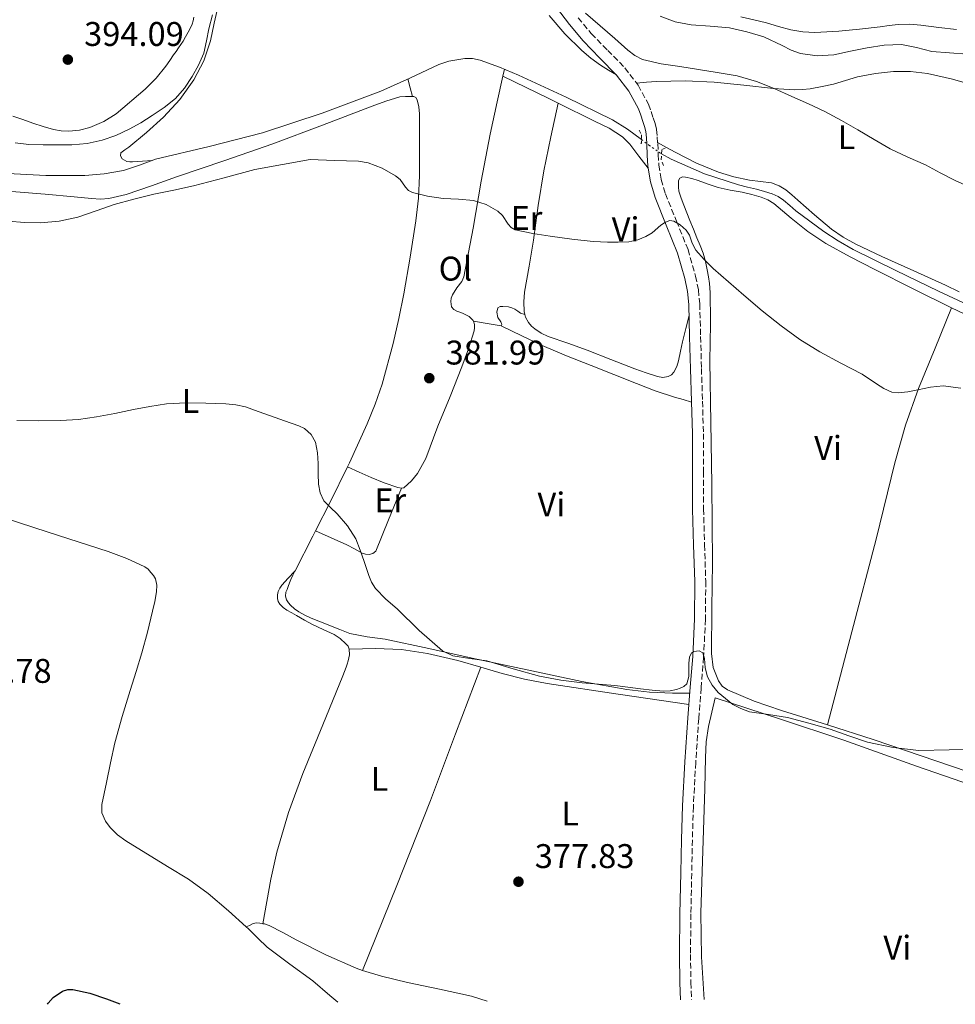
# Model space of a CAD drawing. Units: metres. Extents: x 549641 to 553082, y 4703165 to 4705502.
# Drawn here: x 551623 to 551897, y 4703178 to 4703467 of the extents above; entities that cross this region are included whole.
import ezdxf
from ezdxf.enums import TextEntityAlignment as Align

# ---------------------------------------------------------------- set-up
doc = ezdxf.new("R2010")
doc.units = ezdxf.units.M
doc.header["$MEASUREMENT"] = 0
for name, pattern in [('DGN Style 2', [1.7399219301090239, 1.043953158065414, -0.6959687720436097]), ('DGN Style 3', [2.435890702152634, 1.739921930109024, -0.6959687720436097]), ('DGN Style 5', [1.217945351076317, 0.5219765790327072, -0.6959687720436097])]:
    doc.linetypes.add(name, pattern=pattern)
for name, color, linetype, lineweight in [('Acequia sin especificar', 4, 'Continuous', 0), ('Acequia sin especificar no vista', 4, 'DGN Style 5', 0), ('Camino', 7, 'DGN Style 3', 0), ('Cota de punto acotado terreno', 7, 'Continuous', 0), ('Curva de nivel directora', 30, 'Continuous', 30), ('Curva de nivel intermedia', 30, 'Continuous', 0), ('Etiqueta de uso rústico', 92, 'Continuous', 0), ('Línea de cambio de uso (parcela vista)', 92, 'Continuous', 0), ('Margen derecho', 7, 'Continuous', 0), ('Pontón-alcantarilla (pasos de agua)', 1, 'DGN Style 2', 0), ('Punto acotado terreno (símbolo)', 7, 'Continuous', 0)]:
    doc.layers.add(name, color=color, linetype=linetype, lineweight=lineweight)
doc.styles.add('Style-Arial', font='arial.ttf')

# ---------------------------------------------------------------- blocks, each defined once
blk = doc.blocks.new('5PATER')
at = {"layer": 'Punto acotado terreno (símbolo)', "linetype": 'Continuous', "lineweight": 0}
h = blk.add_hatch(color=51, dxfattribs=at)
edge = h.paths.add_edge_path()
edge.add_ellipse((0, 0), major_axis=(-0.1095731443231308, -0.1110710700762829), ratio=0.9994222409660317, start_angle=0, end_angle=360)

msp = doc.modelspace()

# ---------------------------------------------------------------- linework, layer by layer
at = {"layer": 'Acequia sin especificar', "color": 4, "linetype": 'Continuous', "lineweight": 0}
for points in [[(551619.3200000003, 4703421.550000001, 387.8999999999942), (551630.4600000001, 4703421.02, 387.8999999999942), (551641.8200000003, 4703421.029999999, 387.8999999999942), (551647.5, 4703421.51, 387.8999999999942), (551653.1799999997, 4703422.430000001, 387.8999999999942), (551657.9000000004, 4703424.029999999, 387.8999999999942), (551662.54, 4703425.779999999, 387.8999999999942), (551678.2400000002, 4703429.52, 387.6499999999942), (551693.9100000003, 4703433.470000001, 387.3999999999942), (551711.2999999998, 4703439.26, 387.3999999999942), (551728.4699999997, 4703445.630000001, 387.3999999999942), (551736.9500000002, 4703449.5, 387.3999999999942), (551745.4500000002, 4703453.449999999, 387.3999999999942), (551748.4100000003, 4703454.460000001, 387.3899999999995), (551753.0599999996, 4703455.25, 387.3600000000006), (551755.3600000005, 4703455.189999999, 387.3500000000058), (551757.5800000001, 4703454.75, 387.3399999999965), (551763.2400000002, 4703452.730000001, 387.3399999999965), (551768.8300000001, 4703450.32, 387.3399999999965), (551782.7000000002, 4703443.949999999, 387.3399999999965), (551796.3499999996, 4703437.25, 387.3399999999965), (551800.7300000004, 4703434.550000001, 387.2899999999936), (551804.8099999996, 4703431.5, 387.1900000000023)], [(551810.6600000003, 4703427.359999999, 387.0599999999977), (551813.5, 4703425.730000001, 387.0399999999936), (551823.1900000004, 4703421.5, 387.0399999999936), (551833.2300000004, 4703418.27, 387.0399999999936), (551835.8300000001, 4703417.609999999, 387.0399999999936), (551838.4400000004, 4703416.960000001, 387.0399999999936), (551840.7599999999, 4703416.33, 387.0399999999936), (551843.0700000003, 4703415.630000001, 387.0399999999936), (551844.7699999996, 4703414.850000001, 387.0399999999936), (551846.3499999996, 4703413.789999999, 387.0399999999936), (551848.1699999999, 4703412.24, 387.0399999999936), (551849.9900000002, 4703410.689999999, 387.0399999999936), (551858.1299999999, 4703404.640000001, 386.9600000000065), (551862.3300000001, 4703401.83, 386.8999999999942), (551866.7300000004, 4703399.33, 386.8300000000018), (551879.2100000001, 4703393.140000001, 386.5800000000018), (551891.7699999996, 4703387.15, 386.3800000000047), (551907.4100000003, 4703379.789999999, 386.2700000000041)]]:
    msp.add_polyline3d(points, dxfattribs=at)
at = {"layer": 'Acequia sin especificar no vista', "color": 4, "linetype": 'DGN Style 5', "lineweight": 0}
msp.add_polyline3d([(551804.8099999996, 4703431.5, 387.1900000000023), (551806.9600000001, 4703429.890000001, 387.1300000000047), (551810.1299999999, 4703427.66, 387.0599999999977), (551810.6600000003, 4703427.359999999, 387.0599999999977)], dxfattribs=at)
at = {"layer": 'Camino', "color": 7, "linetype": 'DGN Style 3', "lineweight": 0}
for points in [[(551786.2299999994, 4703467.160000003, 389.3699999999954), (551790.1099999996, 4703462.52, 388.9900000000052), (551794.9099999986, 4703457.62, 388.6000000000059), (551799.949999999, 4703452.460000001, 388.320000000007), (551803.789999999, 4703447.430000001, 388.1699999999982), (551806.8099999988, 4703441.870000001, 388.0299999999988)], [(551806.8099999988, 4703441.870000001, 388.0299999999988), (551807.6099999989, 4703439.750000002, 387.9700000000012), (551808.239999997, 4703437.82, 387.9199999999984), (551808.7600000022, 4703436.250000002, 387.8800000000048), (551809.1999999981, 4703434.440000001, 387.8399999999965), (551809.4100000005, 4703432.279999999, 387.75), (551809.5399999979, 4703430.320000002, 387.5800000000019), (551809.6999999988, 4703427.09, 387.1300000000047), (551809.8799999978, 4703424.060000001, 386.6499999999942), (551810.5899999985, 4703419.82, 386.0500000000029), (551811.7899999988, 4703415.640000001, 385.5800000000017), (551815.0299999998, 4703407.640000002, 385), (551818.4099999993, 4703399.320000002, 384.4100000000037), (551820.64, 4703391.57, 383.8999999999942), (551821.4499999991, 4703387.490000002, 383.6399999999996), (551821.8400000003, 4703383.390000002, 383.3899999999995), (551822.1000000018, 4703373.87, 382.8699999999956), (551822.35, 4703364.460000002, 382.5099999999949), (551822.6499999972, 4703354.960000004, 382.1999999999971), (551822.9299999989, 4703345.410000001, 381.8800000000047), (551822.9800000002, 4703334.350000001, 381.5099999999949), (551822.9400000002, 4703323.37, 381.1499999999942), (551823.2699999987, 4703312.850000001, 380.8800000000047), (551823.6000000016, 4703302.210000002, 380.6399999999995), (551823.4999999988, 4703291.100000001, 380.3600000000006), (551822.9800000002, 4703280.01, 380.0800000000018), (551822.2600000005, 4703270.970000001, 379.6199999999954), (551821.5399999986, 4703262.020000001, 379.1499999999942), (551820.6600000003, 4703249.170000001, 378.8600000000005), (551819.9800000007, 4703236.320000002, 378.7200000000012), (551819.6900000002, 4703226.560000001, 378.6699999999984), (551819.48, 4703216.770000001, 378.6499999999942), (551819.2699999999, 4703204.87, 378.7100000000065), (551819.1299999991, 4703193.000000001, 378.699999999997), (551819.2499999999, 4703184.790000001, 378.5599999999976), (551819.4400000019, 4703179.770000001, 378.4600000000065)]]:
    msp.add_polyline3d(points, dxfattribs=at)
at = {"layer": 'Curva de nivel directora', "color": 30, "linetype": 'Continuous', "lineweight": 30, "elevation": 375, "flags": 128}
msp.add_lwpolyline([(551630.9600000003, 4703178.390000002), (551631.1300000002, 4703178.710000002), (551632.63, 4703180.420000002), (551635.3700000005, 4703182.260000001), (551636.85, 4703182.699999999), (551638.3200000008, 4703182.750000001), (551643.2800000006, 4703181.66), (551648.2199999981, 4703180.03), (551652.1299999999, 4703178.539999999)], dxfattribs=at)
at = {"layer": 'Curva de nivel intermedia', "color": 30, "linetype": 'Continuous', "lineweight": 0, "flags": 128}
for points, elevation in [([(551788.3600000017, 4703468.55), (551792.6500000011, 4703464.800000002), (551796.9900000019, 4703461.08), (551800.8000000005, 4703457.640000001), (551802.8200000011, 4703456.109999998), (551805.100000001, 4703454.970000001), (551810.5300000003, 4703453.659999999), (551816.04, 4703452.869999997), (551821.5000000006, 4703452.019999999), (551826.9500000001, 4703451.16), (551832.7800000015, 4703450.140000001), (551838.4700000001, 4703448.55), (551843.6600000003, 4703446.42), (551848.7600000009, 4703444.140000001), (551853.6400000004, 4703441.980000001), (551858.4700000006, 4703439.720000001), (551863.35, 4703437.09), (551868.1500000011, 4703434.329999999), (551872.8600000006, 4703431.54), (551877.5900000002, 4703428.789999999), (551882.7100000011, 4703426.390000001), (551887.8800000009, 4703424.09), (551892.2400000019, 4703421.77), (551896.6299999994, 4703419.529999998), (551901.2300000017, 4703417.51)], 390), ([(551621.4600000008, 4703430.55), (551625.4599999995, 4703430.109999999), (551629.7000000019, 4703429.98), (551633.9300000009, 4703429.949999998), (551635.9800000006, 4703429.939999999), (551638.0400000013, 4703429.959999999), (551642.5099999995, 4703430.359999999), (551646.9400000018, 4703431.32), (551650.9600000007, 4703432.689999999), (551654.7900000018, 4703434.51), (551658.2100000016, 4703436.449999998), (551661.5399999998, 4703438.520000001), (551665.0800000003, 4703440.859999998), (551668.4100000008, 4703443.509999999), (551671.0400000016, 4703446.569999999), (551673.2300000021, 4703449.989999999), (551675.1500000021, 4703453.300000002), (551676.6699999998, 4703456.779999999), (551677.4299999997, 4703460.36), (551678.1100000015, 4703463.960000001), (551679.1900000012, 4703467.989999998)], 390), ([(551810.2300000008, 4703467.67), (551814.6600000008, 4703465.999999999), (551819.2899999999, 4703465.060000001), (551824.9200000004, 4703464.67), (551830.5399999997, 4703464.220000001), (551835.6100000013, 4703463.060000001), (551840.6000000002, 4703461.560000001), (551845.9300000012, 4703459.06), (551848.5599999997, 4703457.720000001), (551851.3200000001, 4703456.679999999), (551856.2000000017, 4703455.98), (551861.1000000013, 4703456.31), (551865.9600000005, 4703457.340000001), (551870.8300000011, 4703458.390000001), (551875.8400000001, 4703459.15), (551880.8600000002, 4703459.380000001), (551885.3200000017, 4703458.42), (551889.7899999998, 4703457.3), (551894.9500000009, 4703456.859999999), (551900.1200000008, 4703456.46)], 395.0000000000001), ([(551619.4500000014, 4703407.609999999), (551624.1600000008, 4703407.270000001), (551628.8900000006, 4703407.149999999), (551634.3700000012, 4703407.599999999), (551639.8000000005, 4703408.800000001), (551645.1300000014, 4703410.679999999), (551650.4199999998, 4703412.519999999), (551656.2300000013, 4703414.060000001), (551662.0700000018, 4703415.48), (551667.8699999999, 4703416.649999999), (551673.6400000011, 4703417.930000001), (551682.6199999999, 4703420.34), (551691.6100000021, 4703422.749999999), (551707.8000000013, 4703425.63), (551714.9000000003, 4703425.399999999), (551721.9900000005, 4703425.179999999), (551724.8300000012, 4703424.73), (551728.8900000004, 4703423.089999998), (551732.7900000007, 4703420.92), (551734.1100000017, 4703419.77), (551735.720000001, 4703417.569999999), (551736.6100000006, 4703416.62), (551737.7200000016, 4703415.989999999), (551742.1900000018, 4703414.91), (551746.7300000015, 4703414.3)], 385), ([(551746.7300000015, 4703414.3), (551751.1900000006, 4703414.029999999), (551755.6600000011, 4703413.67), (551759.3200000001, 4703412.470000002), (551762.7399999999, 4703410.550000002), (551764.1100000001, 4703409.239999999), (551765.7500000007, 4703406.749999999), (551766.6700000016, 4703405.720000001), (551767.8600000007, 4703405.079999999), (551772.9500000002, 4703403.989999998), (551778.0900000011, 4703403.230000001), (551784.3600000008, 4703402.369999998), (551790.6500000006, 4703401.67), (551792.7699999996, 4703401.56), (551794.8900000007, 4703401.499999999), (551798.010000001, 4703401.460000001), (551801.1300000013, 4703401.56), (551803.6900000006, 4703402.149999999), (551806.0900000012, 4703403.109999998), (551807.8900000006, 4703404.21), (551810.4900000001, 4703406.409999999), (551811.790000001, 4703407.300000002), (551813.1000000008, 4703407.789999999), (551814.2899999998, 4703407.67), (551816.1200000005, 4703406.589999998), (551817.9000000019, 4703404.939999999), (551818.8800000009, 4703403.49), (551819.660000001, 4703401.189999999), (551820.7100000016, 4703399.109999999), (551823.1600000013, 4703396.369999999), (551825.780000001, 4703393.79), (551830.2400000001, 4703389.84), (551834.7400000017, 4703385.949999998), (551840.1599999999, 4703381.42), (551845.6500000017, 4703376.99), (551851.1700000004, 4703372.96), (551856.9500000007, 4703369.34), (551863.1399999998, 4703366.009999999), (551869.3700000015, 4703362.789999999), (551873.6100000015, 4703359.96), (551875.7599999995, 4703358.599999999), (551878.0700000008, 4703357.609999998), (551879.9300000004, 4703357.359999998), (551882.7900000014, 4703357.709999999), (551885.6400000014, 4703358.25), (551889.3800000009, 4703359.010000001), (551893.1300000014, 4703359.449999998), (551898.3000000013, 4703358.720000001)], 385), ([(551622.0000000017, 4703349.279999998), (551628.3699999999, 4703349.16), (551634.74, 4703349.279999998), (551640.0199999996, 4703349.609999999), (551645.2699999999, 4703350.3), (551650.6800000013, 4703351.369999998), (551656.0800000015, 4703352.460000001), (551660.9000000006, 4703353.359999999), (551665.7500000009, 4703354.16), (551671.5100000009, 4703354.490000002), (551677.28, 4703354.320000002), (551683.1400000006, 4703354.189999999), (551686.0500000009, 4703353.9), (551688.9200000009, 4703353.230000001), (551692.5700000009, 4703351.939999999), (551696.1600000005, 4703350.600000001), (551700.3499999993, 4703349.16), (551704.5300000013, 4703347.710000002), (551706.1100000016, 4703346.939999998), (551708.1299999999, 4703345.199999999), (551709.4000000019, 4703342.890000001), (551709.9500000017, 4703339.779999998), (551710.1300000005, 4703336.649999999), (551710.1700000007, 4703333.65), (551710.24, 4703330.65), (551710.7000000004, 4703328.130000001), (551711.8100000012, 4703325.769999999), (551713.7500000015, 4703323.789999999)], 380.0000000000001), ([(551713.7500000015, 4703323.789999999), (551715.7499999997, 4703321.949999998), (551718.7300000014, 4703318.439999999), (551721.1500000021, 4703314.590000001), (551722.4300000007, 4703311.32), (551723.6500000011, 4703308.039999999), (551724.9899999999, 4703303.939999999), (551725.7800000012, 4703301.949999998), (551726.9099999999, 4703300.119999997), (551729.99, 4703297.009999999), (551733.2500000012, 4703294.140000001), (551739.7000000018, 4703287.84), (551746.5599999994, 4703281.850000001), (551749.5400000013, 4703280.399999999), (551754.5400000013, 4703279.61), (551759.5700000004, 4703278.880000001), (551767.2400000015, 4703276.599999999), (551774.9599999996, 4703274.480000001), (551781.16, 4703273.28), (551787.4100000019, 4703272.48), (551792.2199999997, 4703272.08), (551797.030000002, 4703271.659999999), (551800.7900000016, 4703271.190000001), (551804.5500000012, 4703270.699999998), (551807.9000000019, 4703270.32), (551811.2700000001, 4703270.03), (551813.1500000021, 4703270.17), (551815.0300000019, 4703270.570000002), (551816.1200000005, 4703270.92), (551817.1500000008, 4703271.42), (551818.0200000004, 4703272.23), (551818.6399999995, 4703274.369999998), (551818.6399999995, 4703278.249999999), (551818.8099999994, 4703279.99), (551819.4599999998, 4703281.289999999), (551820.1600000017, 4703281.7), (551821.6300000002, 4703281.880000001), (551822.7099999998, 4703281.310000001), (551823.2300000006, 4703279.63), (551823.4699999997, 4703276.840000001), (551824.1300000014, 4703274.220000001), (551825.4900000005, 4703271.829999999), (551827.2800000008, 4703269.609999999), (551831.5600000012, 4703266.179999999), (551833.8800000013, 4703264.930000001), (551836.3800000001, 4703264.04), (551841.9700000003, 4703263.21), (551847.5200000004, 4703262.380000001), (551853.79, 4703260.710000002), (551860.0300000006, 4703258.91), (551865.4800000022, 4703256.999999999), (551870.9600000007, 4703255.119999999), (551878.4100000005, 4703253.55), (551885.9499999997, 4703252.720000001), (551894.8000000011, 4703252.849999998), (551899.2200000001, 4703253.020000001)], 380.0000000000001)]:
    msp.add_lwpolyline(points, dxfattribs=dict(at, elevation=elevation))
at = {"layer": 'Línea de cambio de uso (parcela vista)', "color": 92, "linetype": 'Continuous', "lineweight": 0, "extrusion": (-0.01763556243957592, -0.07955598160824477, 0.9966743865113564), "elevation": -383532.3779912858, "flags": 128}
msp.add_lwpolyline([(-479238.8634316005, 4695757.572422693), (-479238.8634316005, 4695755.486206023)], dxfattribs=at)
at = {"layer": 'Línea de cambio de uso (parcela vista)', "color": 92, "linetype": 'Continuous', "lineweight": 0, "extrusion": (0.9633553634369392, 0.2682283425316559, 6.139261059355728e-08), "elevation": 1793116.604360595, "flags": 128}
msp.add_lwpolyline([(4383096.420606704, 386.1599158905644), (4383099.067605003, 386.7299158905568), (4383101.714603304, 387.2899158905545)], dxfattribs=at)
at = {"layer": 'Línea de cambio de uso (parcela vista)', "color": 92, "linetype": 'Continuous', "lineweight": 0, "extrusion": (-0.3459823303360294, -0.7457003319822969, 0.5694095555720355), "elevation": -3698044.498452172, "flags": 128}
msp.add_lwpolyline([(-1479033.098127875, 2561983.174956921), (-1479036.147605489, 2561983.284438782), (-1479051.103775286, 2561983.856177387)], dxfattribs=at)
at = {"layer": 'Línea de cambio de uso (parcela vista)', "color": 92, "linetype": 'Continuous', "lineweight": 0, "extrusion": (0.07614107626763987, 0.1046334225444098, 0.9915918431448741), "elevation": 534520.9402341231, "flags": 128}
msp.add_lwpolyline([(2321305.577290017, -4092924.354122517), (2321301.894370812, -4092926.208766991), (2321298.211451605, -4092928.063411464)], dxfattribs=at)
at = {"layer": 'Línea de cambio de uso (parcela vista)', "color": 92, "linetype": 'Continuous', "lineweight": 0, "extrusion": (0.815863059875655, -0.4260968898049329, 0.3909077999079784), "elevation": -1553801.075960994, "flags": 128}
msp.add_lwpolyline([(4424393.920930804, 660313.7502816411), (4424403.558461016, 660313.9567069346), (4424414.887745775, 660314.662898728)], dxfattribs=at)
at = {"layer": 'Línea de cambio de uso (parcela vista)', "color": 92, "linetype": 'Continuous', "lineweight": 0, "extrusion": (-0.8707394080339088, 0.4424044022081766, 0.2146886773995876), "elevation": 1600454.516525838, "flags": 128}
msp.add_lwpolyline([(-4443029.292022669, -351414.1509463034), (-4443029.403823747, -351414.1511009362), (-4443040.79919472, -351414.0587976299), (-4443042.552350876, -351414.0280814054)], dxfattribs=at)
at = {"layer": 'Línea de cambio de uso (parcela vista)', "color": 92, "linetype": 'Continuous', "lineweight": 0, "extrusion": (-0.1413925429423667, 0.04502508860238987, 0.9889291633866594), "elevation": 134125.7736071947, "flags": 128}
msp.add_lwpolyline([(-4648957.472942255, -891322.91072617), (-4648936.630041379, -891323.9782375819), (-4648915.800980505, -891325.1346200581), (-4648889.114727835, -891326.9937013476), (-4648862.442740887, -891328.9758913196)], dxfattribs=at)
at = {"layer": 'Línea de cambio de uso (parcela vista)', "color": 92, "linetype": 'Continuous', "lineweight": 0, "extrusion": (0.002020939777064723, 0.04982489799750298, 0.9987559238081926), "elevation": 235833.8276853477, "flags": 128}
msp.add_lwpolyline([(-360692.275641292, -4715881.182496749), (-360698.6546224954, -4715879.607696244), (-360705.2681379433, -4715878.172840497), (-360711.9541526176, -4715877.171737217), (-360732.770746679, -4715874.960829799), (-360753.5869354653, -4715872.759901733)], dxfattribs=at)
at = {"layer": 'Línea de cambio de uso (parcela vista)', "color": 92, "linetype": 'Continuous', "lineweight": 0}
for points in [[(551661.5499999998, 4703425.4, 387.8999999999942), (551658.7000000002, 4703425.189999999, 387.8399999999965), (551655.8499999996, 4703424.980000001, 387.7700000000041), (551655, 4703424.970000001, 387.7700000000041), (551654.1500000004, 4703425.07, 387.7899999999936), (551652.8099999996, 4703425.869999999, 387.820000000007), (551652.2599999999, 4703426.789999999, 387.9100000000035), (551652.4100000003, 4703427.65, 388), (551653.5700000003, 4703428.480000001, 388.0500000000029), (551654.7599999999, 4703429.310000001, 388.1100000000006), (551659.8899999997, 4703433.609999999, 388.3600000000006), (551664.9100000003, 4703438.109999999, 388.6199999999953), (551669.6799999997, 4703443.26, 388.820000000007), (551673.7699999996, 4703449.02, 389), (551676.6500000004, 4703454.539999999, 389.2899999999936), (551678.6299999999, 4703460.369999999, 389.5800000000018), (551679.75, 4703465.529999999, 389.7400000000052), (551680.8399999999, 4703470.689999999, 389.8000000000029)], [(551673.7699999996, 4703467.34, 392.3999999999942), (551673.5999999996, 4703466.289999999, 392.3999999999942), (551673.2400000002, 4703465.26, 392.3999999999942), (551672.7000000002, 4703464.060000001, 392.3999999999942), (551672.0899999999, 4703462.9, 392.3999999999942), (551671.3700000001, 4703461.600000001, 392.3999999999942), (551670.6200000001, 4703460.32, 392.3999999999942), (551669.9800000004, 4703459.310000001, 392.3999999999942), (551669.3099999996, 4703458.32, 392.3999999999942), (551668.5800000001, 4703457.300000001, 392.3999999999942), (551667.8499999996, 4703456.289999999, 392.3999999999942), (551666.7300000004, 4703454.640000001, 392.4199999999983), (551665.6100000005, 4703452.99, 392.4799999999959), (551662.7000000002, 4703449.51, 392.6100000000006), (551659.4800000004, 4703446.27, 392.7200000000012), (551651.0700000003, 4703439.07, 392.679999999993), (551647.3799999999, 4703436.77, 392.6499999999942), (551643.3499999996, 4703435.039999999, 392.6199999999953), (551640.29, 4703434.230000001, 392.6000000000058), (551637.2100000001, 4703433.949999999, 392.570000000007), (551634.9299999997, 4703434.02, 392.570000000007), (551632.6799999997, 4703434.430000001, 392.570000000007), (551629.6600000003, 4703435.380000001, 392.4799999999959), (551626.6799999997, 4703436.350000001, 392.320000000007), (551623.7400000002, 4703437.350000001, 392.0899999999965), (551620.79, 4703438.350000001, 391.8699999999953)], [(551777.7999999998, 4703467.84, 388.2799999999988), (551782.3200000003, 4703462.449999999, 388.0899999999965), (551787.3099999996, 4703457.550000001, 387.929999999993), (551789.9800000004, 4703455.300000001, 387.820000000007), (551792.7999999998, 4703453.289999999, 387.8800000000047), (551795.1200000001, 4703451.859999999, 388.1000000000058), (551797.4400000004, 4703450.430000001, 388.320000000007)], [(551897.0199999996, 4703463.730000001, 397.9799999999959), (551891.7999999998, 4703464.310000001, 397.5899999999965), (551886.5800000001, 4703465.029999999, 397.179999999993), (551883.2300000004, 4703465.289999999, 396.9600000000065), (551879.8899999997, 4703465.230000001, 396.8600000000006), (551877.2999999998, 4703464.890000001, 396.8600000000006), (551874.7000000002, 4703464.51, 396.8600000000006), (551868.6500000004, 4703463.810000001, 396.8699999999953), (551862.5899999999, 4703463.189999999, 396.8800000000047), (551855.5199999996, 4703462.84, 396.8800000000047), (551851.9900000002, 4703463.039999999, 396.8899999999995), (551848.4800000004, 4703463.600000001, 396.8899999999995), (551844.9100000003, 4703464.609999999, 396.8899999999995), (551841.3799999999, 4703465.65, 396.8899999999995), (551837.6399999997, 4703466.550000001, 396.8800000000047), (551833.9000000004, 4703467.460000001, 396.8399999999965)], [(551803.3600000005, 4703448, 388.1900000000023), (551806.2599999999, 4703448.26, 388.25), (551809.1600000003, 4703448.51, 388.320000000007), (551817.5899999999, 4703448.74, 388.6600000000035), (551826.0300000003, 4703448.289999999, 389.1199999999953), (551834.7300000004, 4703447.390000001, 389.5500000000029), (551843.4400000004, 4703446.460000001, 390), (551846.5, 4703446.24, 390.1600000000035), (551849.5599999996, 4703446.109999999, 390.320000000007), (551851.8799999999, 4703446.16, 390.3999999999942), (551854.2000000002, 4703446.4, 390.4799999999959), (551857.6299999999, 4703447, 390.6000000000058), (551861, 4703447.77, 390.7299999999959), (551864.5, 4703448.82, 390.9499999999971), (551868.0099999999, 4703449.869999999, 391.1999999999971), (551873.2400000002, 4703450.869999999, 391.3899999999995), (551878.5099999999, 4703451.390000001, 391.5800000000018), (551883.5199999996, 4703451.439999999, 391.9199999999983), (551888.5199999996, 4703450.880000001, 392.2400000000052), (551895.7800000003, 4703449.230000001, 392.4600000000065), (551902.9100000003, 4703447.09, 392.5899999999965)], [(551764.2199999997, 4703450.08, 387.1699999999983), (551762.5899999999, 4703442.59, 386.5200000000041), (551760.5199999996, 4703433.07, 385.7100000000065), (551757.8899999997, 4703419.34, 385), (551755.4800000004, 4703405.550000001, 384.4900000000052), (551754.1600000003, 4703398.439999999, 384.0899999999965), (551752.79, 4703391.34, 383.5500000000029), (551752.2100000001, 4703389.939999999, 383.3999999999942), (551750.7599999999, 4703388.08, 383.1499999999942), (551749.4500000002, 4703386.08, 382.9100000000035), (551749.1299999999, 4703385.09, 382.7899999999936), (551748.9500000002, 4703384.08, 382.679999999993), (551749.1399999997, 4703382.560000001, 382.570000000007), (551749.8799999999, 4703381.789999999, 382.5200000000041), (551750.7800000003, 4703381.300000001, 382.4799999999959), (551751.5800000001, 4703380.99, 382.4100000000035), (551752.3799999999, 4703380.689999999, 382.3600000000006), (551753.3499999996, 4703380.230000001, 382.3500000000058), (551754.3099999996, 4703379.710000001, 382.3500000000058), (551755.4800000004, 4703378.59, 382.320000000007), (551755.5800000001, 4703378.32, 382.320000000007)], [(551737.8099999996, 4703444.140000001, 386.2700000000041), (551737.4000000004, 4703444.140000001, 386.2400000000052), (551735.7199999997, 4703444.15, 386.1499999999942), (551734.04, 4703444.01, 386.0800000000018), (551729.9400000004, 4703442.789999999, 385.8500000000058), (551725.9500000002, 4703441.25, 385.6900000000023), (551711.4400000004, 4703435.710000001, 385.5200000000041), (551696.9100000003, 4703430.289999999, 385.4199999999983), (551682.8399999999, 4703425.41, 385.2700000000041), (551668.7400000002, 4703420.619999999, 385.1300000000047), (551661.3899999997, 4703417.930000001, 385.0800000000018), (551653.9900000002, 4703415.42, 385.1100000000006), (551648.9199999999, 4703414.26, 385.1999999999971), (551646.4000000004, 4703414.060000001, 385.25), (551643.8600000005, 4703414.210000001, 385.320000000007), (551638.7800000003, 4703414.779999999, 385.4499999999971), (551630.2400000002, 4703415.480000001, 385.6499999999942), (551621.7000000002, 4703416.180000001, 385.8399999999965), (551616.3899999997, 4703416.57, 385.9400000000023), (551611.0800000001, 4703416.91, 385.9600000000065), (551608.0499999998, 4703416.619999999, 385.7599999999948), (551607.5800000001, 4703416.470000001, 385.7100000000065)], [(551718.75, 4703335.689999999, 380.3600000000006), (551719.3099999996, 4703336.84, 380.429999999993), (551724.5300000003, 4703348.34, 381.2599999999948), (551726.8399999999, 4703354.08, 381.3800000000047), (551728.8499999996, 4703359.930000001, 381.3600000000006), (551732.1299999999, 4703371.859999999, 381.6600000000035), (551733.7599999999, 4703379.100000001, 382.2299999999959), (551735.2100000001, 4703386.380000001, 382.8000000000029), (551737.1200000001, 4703397.039999999, 383.6000000000058), (551738.7800000003, 4703407.74, 384.3800000000047), (551739.5300000003, 4703414.359999999, 384.8099999999977), (551739.8499999996, 4703421.01, 385.2100000000065), (551739.8600000005, 4703427.300000001, 385.5899999999965), (551739.8300000001, 4703433.600000001, 385.9499999999971), (551739.8099999996, 4703436.33, 386.070000000007), (551739.79, 4703439.07, 386.1699999999983), (551739.6100000005, 4703441.100000001, 386.2400000000052), (551739.0999999996, 4703443.119999999, 386.3000000000029), (551738.7599999999, 4703443.779999999, 386.3099999999977), (551738.1900000004, 4703444.140000001, 386.3000000000029), (551737.8099999996, 4703444.140000001, 386.2700000000041)], [(551780.3899999997, 4703442.15, 386.6100000000006), (551778.2999999998, 4703432.27, 386.1900000000023), (551776.2199999997, 4703422.4, 385.7700000000041), (551774.5700000003, 4703412.25, 385.3000000000029), (551773.1900000004, 4703402.060000001, 384.8000000000029), (551771.9000000004, 4703394.449999999, 384.4100000000035), (551770.5800000001, 4703386.850000001, 384.0099999999948), (551770.3200000003, 4703384, 383.8899999999995), (551770.4400000004, 4703381.140000001, 383.8399999999965), (551770.6600000003, 4703380.300000001, 383.8500000000058)], [(551806.7699999996, 4703423.17, 386.5800000000018), (551804.0599999996, 4703426.66, 386.3800000000047), (551801.3499999996, 4703430.16, 386.1699999999983), (551799.2100000001, 4703432.33, 386.0800000000018), (551795.29, 4703434.83, 386.1100000000006), (551791.0800000001, 4703436.91, 386.2400000000052), (551780.3899999997, 4703442.15, 386.6100000000006)], [(551897.7400000002, 4703386.91, 387.0800000000018), (551893.7400000002, 4703388.850000001, 387.1199999999953), (551884.4600000001, 4703393.07, 387.0299999999988), (551875.1600000003, 4703397.26, 386.9900000000052), (551867.54, 4703400.869999999, 387.1600000000035), (551863.8700000001, 4703402.92, 387.2700000000041), (551860.3899999997, 4703405.289999999, 387.3899999999995), (551855.4400000004, 4703409.5, 387.6199999999953), (551850.5899999999, 4703413.810000001, 387.7899999999936), (551848.8200000003, 4703415.289999999, 387.7799999999988), (551847.0199999996, 4703416.75, 387.7700000000041), (551845.0499999998, 4703417.99, 387.7700000000041), (551842.8700000001, 4703418.800000001, 387.7700000000041), (551839.6200000001, 4703419.26, 387.7599999999948), (551836.3600000005, 4703419.65, 387.7400000000052), (551831.8200000003, 4703420.609999999, 387.6999999999971), (551827.3499999996, 4703421.930000001, 387.679999999993), (551820.8899999997, 4703424.640000001, 387.6499999999942), (551814.6699999999, 4703427.789999999, 387.6300000000047), (551812.0899999999, 4703429.220000001, 387.6199999999953), (551809.5199999996, 4703430.65, 387.6100000000006)], [(551859.2199999997, 4703260.189999999, 379.8600000000006), (551845.7999999998, 4703264.390000001, 380.2700000000041), (551837.8099999996, 4703267.17, 380.1999999999971), (551829.9400000004, 4703270.42, 380.1399999999995), (551828.4299999997, 4703271.480000001, 380.1699999999983), (551827.3200000003, 4703273.029999999, 380.2200000000012), (551825.7599999999, 4703277.01, 380.3800000000047), (551825.2400000002, 4703281.109999999, 380.5599999999977), (551825.4100000003, 4703294.350000001, 381.1900000000023), (551825.5300000003, 4703307.600000001, 381.8000000000029), (551825.4699999997, 4703319.140000001, 382.0899999999965), (551825.3700000001, 4703330.680000001, 382.3800000000047), (551825.1100000005, 4703348.65, 383.1600000000035), (551824.8399999999, 4703366.630000001, 383.929999999993), (551824.9000000004, 4703372.08, 384.0299999999988), (551824.9600000001, 4703377.539999999, 384.1199999999953), (551824.9600000001, 4703380.880000001, 384.1300000000047), (551824.9400000004, 4703384.230000001, 384.1199999999953), (551824.8600000005, 4703386.779999999, 384.179999999993), (551824.6699999999, 4703389.33, 384.2799999999988), (551824.4000000004, 4703391.369999999, 384.3999999999942), (551824.0300000003, 4703393.4, 384.5399999999936), (551823.5499999998, 4703395.850000001, 384.7100000000065), (551822.8399999999, 4703398.230000001, 384.9199999999983), (551821.9299999997, 4703400.49, 385.2200000000012), (551821.0199999996, 4703402.75, 385.5500000000029), (551820, 4703405.300000001, 385.9600000000065), (551818.9900000002, 4703407.84, 386.320000000007), (551818.0800000001, 4703410.060000001, 386.429999999993), (551817.1699999999, 4703412.289999999, 386.4799999999959), (551816.4000000004, 4703414.33, 386.5200000000041), (551815.7400000002, 4703416.4, 386.570000000007), (551815.5899999999, 4703417.600000001, 386.6000000000058), (551815.6299999999, 4703418.82, 386.6399999999995), (551815.6500000004, 4703419.539999999, 386.679999999993), (551816.0099999999, 4703420.230000001, 386.75), (551816.8399999999, 4703420.600000001, 386.8999999999942), (551817.6600000003, 4703420.51, 387.0200000000041), (551819.5199999996, 4703420.100000001, 387.0099999999948), (551821.3700000001, 4703419.57, 386.9600000000065), (551824.3200000003, 4703418.460000001, 386.820000000007), (551827.2599999999, 4703417.460000001, 386.7200000000012), (551830.7599999999, 4703416.74, 386.6900000000023), (551834.2699999996, 4703416.07, 386.679999999993), (551837.0700000003, 4703415.42, 386.679999999993), (551839.8499999996, 4703414.67, 386.679999999993), (551841.7800000003, 4703413.91, 386.679999999993), (551843.5499999998, 4703412.800000001, 386.679999999993), (551846.0800000001, 4703410.66, 386.6699999999983), (551848.5700000003, 4703408.5, 386.6399999999995), (551853.5099999999, 4703404.619999999, 386.4600000000065), (551858.7000000002, 4703401.09, 386.3000000000029), (551865.8700000001, 4703397.17, 386.25), (551873.1299999999, 4703393.439999999, 386.2700000000041), (551884.3200000003, 4703387.800000001, 386.3800000000047), (551895.5499999998, 4703382.230000001, 386.4400000000023)], [(551763.7000000002, 4703376.960000001, 381.8399999999965), (551763.8799999999, 4703377.41, 381.9400000000023), (551763.6200000001, 4703378.16, 382.0800000000018), (551762.7100000001, 4703379.42, 382.1600000000035), (551762.4100000003, 4703381.02, 382.320000000007), (551762.7000000002, 4703382.289999999, 382.429999999993), (551763.4500000002, 4703382.66, 382.4900000000052), (551764.2199999997, 4703382.67, 382.5599999999977), (551765.8499999996, 4703382.58, 382.8600000000006), (551766.8099999996, 4703382.27, 382.8800000000047), (551767.7199999997, 4703381.859999999, 382.8899999999995), (551768.5700000003, 4703381.25, 382.820000000007), (551769.3799999999, 4703380.74, 383), (551770.6600000003, 4703380.300000001, 383.8500000000058)], [(551859.2199999997, 4703260.189999999, 379.8600000000006), (551866.3499999996, 4703287.380000001, 380.6499999999942), (551873.4800000004, 4703314.58, 381.4400000000023), (551878.9699999997, 4703336.859999999, 382.2299999999959), (551882.0599999996, 4703347.880000001, 382.8800000000047), (551885.8799999999, 4703358.609999999, 383.8500000000058), (551890.7199999997, 4703370.42, 385.1499999999942), (551895.5499999998, 4703382.230000001, 386.4400000000023)], [(551895.5499999998, 4703382.230000001, 386.4400000000023), (551910.2000000002, 4703375.289999999, 386.3999999999942), (551924.9900000002, 4703368.609999999, 386.3500000000058), (551940.6500000004, 4703361.949999999, 386.2899999999936), (551948.6100000005, 4703358.960000001, 386.2599999999948), (551956.7000000002, 4703356.310000001, 386.2400000000052), (551970.1900000004, 4703352.720000001, 386.0500000000029), (551983.7999999998, 4703349.65, 385.8800000000047), (552000.4500000002, 4703346.02, 385.8800000000047), (552002.2000000002, 4703345.699999999, 385.8800000000047), (552017.2300000004, 4703342.949999999, 385.8999999999942), (552032.25, 4703341.26, 385.9499999999971), (552040.9000000004, 4703340.75, 385.9700000000012)], [(551770.6600000003, 4703380.300000001, 383.8500000000058), (551770.8799999999, 4703379.5, 383.8600000000006), (551771.7400000002, 4703377.970000001, 383.8800000000047), (551772.5599999996, 4703376.92, 383.8800000000047), (551773.54, 4703376.060000001, 383.8800000000047), (551775.4699999997, 4703374.84, 383.8800000000047), (551777.5, 4703373.890000001, 383.8800000000047), (551783.2199999997, 4703371.880000001, 383.8800000000047), (551788.9199999999, 4703369.859999999, 383.8800000000047), (551795.8600000005, 4703367.15, 383.820000000007), (551802.8099999996, 4703364.430000001, 383.6399999999995), (551806.1200000001, 4703363.230000001, 383.4499999999971), (551809.4600000001, 4703362.109999999, 383.2599999999948), (551811.0199999996, 4703361.890000001, 383.2100000000065), (551812.5999999996, 4703362.16, 383.1999999999971), (551813.5499999998, 4703362.65, 383.1999999999971), (551814.2800000003, 4703363.439999999, 383.1999999999971), (551815.0999999996, 4703365.039999999, 383.1999999999971), (551815.6200000001, 4703366.699999999, 383.1999999999971), (551816.2199999997, 4703369.529999999, 383.2100000000065), (551816.8399999999, 4703372.350000001, 383.2299999999959), (551817.7800000003, 4703376.17, 383.2200000000012), (551818.7199999997, 4703379.99, 383.2100000000065)], [(551755.5800000001, 4703378.32, 382.320000000007), (551755.9400000004, 4703377.33, 382.320000000007), (551755.9600000001, 4703376.41, 382.320000000007), (551755.7999999998, 4703375.5, 382.320000000007), (551754.1100000005, 4703370.220000001, 382.1100000000006), (551752.2300000004, 4703365.01, 381.820000000007), (551748.75, 4703356.279999999, 381.5200000000041), (551745.1399999997, 4703347.600000001, 381.2400000000052), (551741.6699999999, 4703338.199999999, 380.9799999999959), (551739.1900000004, 4703333.74, 380.8500000000058), (551737.4299999997, 4703331.600000001, 380.7799999999988), (551735.1900000004, 4703329.550000001, 380.7200000000012), (551734.5599999996, 4703329.460000001, 380.6999999999971)], [(551763.7000000002, 4703376.960000001, 381.8399999999965), (551769.7300000004, 4703374.09, 382.1300000000047), (551775.75, 4703371.220000001, 382.429999999993), (551782.8399999999, 4703368.189999999, 382.6300000000047), (551790.04, 4703365.390000001, 382.6199999999953), (551796.6600000003, 4703362.730000001, 382.5200000000041), (551803.29, 4703360.100000001, 382.429999999993), (551808.8399999999, 4703357.960000001, 382.3899999999995), (551814.4900000002, 4703356.100000001, 382.320000000007), (551816.9600000001, 4703355.380000001, 382.25), (551819.4400000004, 4703354.66, 382.1900000000023)], [(551734.5599999996, 4703329.460000001, 380.6999999999971), (551733.4800000004, 4703329.65, 380.679999999993), (551729.5, 4703331.050000001, 380.5399999999936), (551725.6500000004, 4703332.609999999, 380.429999999993), (551722.2000000002, 4703334.15, 380.3899999999995), (551718.75, 4703335.689999999, 380.3600000000006)], [(551734.5599999996, 4703329.460000001, 380.6999999999971), (551730.79, 4703320.230000001, 380.3500000000058), (551727.0099999999, 4703310.99, 380), (551726.2000000002, 4703310.310000001, 379.9900000000052), (551725.0599999996, 4703310.100000001, 380), (551724.0199999996, 4703310.140000001, 379.9799999999959), (551723.0099999999, 4703310.430000001, 379.9600000000065), (551720.7599999999, 4703311.67, 379.8399999999965), (551718.5, 4703312.869999999, 379.7200000000012), (551713.9299999997, 4703314.9, 379.6199999999953), (551709.3600000005, 4703316.939999999, 379.5200000000041)], [(551613.6299999999, 4703322.289999999, 377.8699999999953), (551631.1500000004, 4703316.609999999, 377.820000000007), (551648.6799999997, 4703310.9, 377.7700000000041), (551654.1100000005, 4703308.890000001, 377.7200000000012), (551659.4100000003, 4703306.470000001, 377.6600000000035), (551660.3499999996, 4703305.74, 377.6699999999983), (551661.1699999999, 4703304.83, 377.679999999993), (551661.9199999999, 4703303.949999999, 377.6699999999983), (551662.5, 4703302.949999999, 377.6399999999995), (551662.9299999997, 4703301.039999999, 377.5800000000018), (551662.8200000003, 4703299.119999999, 377.5200000000041), (551662.3300000001, 4703296.279999999, 377.4499999999971), (551661.7100000001, 4703293.439999999, 377.3899999999995), (551660.2100000001, 4703287.33, 377.25), (551658.5599999996, 4703281.27, 377.1199999999953), (551656.8600000005, 4703275.76, 377), (551655.1500000004, 4703270.26, 376.9400000000023), (551652.79, 4703262.619999999, 376.9100000000035), (551650.6600000003, 4703254.92, 376.9100000000035), (551649.3799999999, 4703249.109999999, 376.9100000000035), (551648.1799999997, 4703243.279999999, 376.9100000000035), (551647.5099999999, 4703240.08, 376.8999999999942), (551646.8600000005, 4703236.880000001, 376.8899999999995), (551646.8799999999, 4703234.42, 376.8699999999953), (551647.9000000004, 4703231.960000001, 376.8300000000018), (551649.2300000004, 4703230.15, 376.7799999999988), (551651.4500000002, 4703228.039999999, 376.7100000000065), (551653.9000000004, 4703226.230000001, 376.6399999999995), (551666.0999999996, 4703218.699999999, 376.3000000000029), (551672.1799999997, 4703214.980000001, 376.1300000000047), (551677.9299999997, 4703210.800000001, 375.9600000000065), (551683.9100000003, 4703205.720000001, 375.8699999999953), (551689.1200000001, 4703201.029999999, 375.8000000000029)], [(551719.2699999996, 4703282.32, 378.679999999993), (551718.8899999997, 4703283.199999999, 378.679999999993), (551718.2599999999, 4703283.949999999, 378.679999999993), (551716.6100000005, 4703285.439999999, 378.6100000000006), (551714.7999999998, 4703286.630000001, 378.5200000000041), (551711.6100000005, 4703288.060000001, 378.5200000000041), (551708.4699999997, 4703289.539999999, 378.5099999999948), (551706.1500000004, 4703290.880000001, 378.4100000000035), (551703.8399999999, 4703292.230000001, 378.3300000000018), (551702.4100000003, 4703293, 378.3099999999977), (551700.9800000004, 4703293.779999999, 378.3000000000029), (551699.8799999999, 4703294.51, 378.2899999999936), (551698.9000000004, 4703295.470000001, 378.2799999999988), (551698.4400000004, 4703296.279999999, 378.2799999999988), (551698.2400000002, 4703297.140000001, 378.3000000000029), (551698.2100000001, 4703298.199999999, 378.3500000000058), (551698.4500000002, 4703299.25, 378.4100000000035), (551698.9000000004, 4703300.199999999, 378.429999999993), (551699.4900000002, 4703301.029999999, 378.5099999999948), (551701.4100000003, 4703303.08, 378.9600000000065), (551703.3300000001, 4703305.130000001, 379.3999999999942)], [(551818.9199999999, 4703269.470000001, 380.0800000000018), (551814.7199999997, 4703269.49, 380.0800000000018), (551813.8399999999, 4703269.49, 380.0800000000018), (551807.1699999999, 4703269.76, 380.1000000000058), (551800.5099999999, 4703270.5, 380.1499999999942), (551787.3099999996, 4703272.880000001, 380.2400000000052), (551771.29, 4703276.26, 380.2299999999959), (551755.2800000003, 4703279.699999999, 380.2200000000012), (551742.5199999996, 4703282.5, 380.2299999999959), (551729.7599999999, 4703285.310000001, 380.2400000000052), (551724.54, 4703285.960000001, 380.2400000000052), (551719.3899999997, 4703286.949999999, 380.2400000000052), (551716.4900000002, 4703288.060000001, 380.1300000000047), (551710.8799999999, 4703290.32, 379.7799999999988), (551708.1500000004, 4703291.430000001, 379.6100000000006), (551706.2999999998, 4703292.279999999, 379.5), (551704.5, 4703293.27, 379.3999999999942), (551703.2400000002, 4703294.16, 379.3699999999953), (551702.0800000001, 4703295.220000001, 379.3699999999953), (551701.4299999997, 4703295.939999999, 379.3899999999995), (551700.9100000003, 4703296.789999999, 379.3999999999942), (551700.5899999999, 4703297.880000001, 379.3999999999942), (551700.7100000001, 4703298.980000001, 379.3999999999942), (551701.04, 4703299.83, 379.3999999999942), (551701.3600000005, 4703300.67, 379.3999999999942), (551701.7199999997, 4703301.730000001, 379.3999999999942), (551702.1299999999, 4703302.77, 379.3999999999942), (551702.75, 4703304.01, 379.3999999999942), (551703.3300000001, 4703305.130000001, 379.3999999999942)], [(551694, 4703201.970000001, 376.7299999999959), (551695.1600000003, 4703208.52, 376.8000000000029), (551696.3200000003, 4703215.060000001, 376.8600000000006), (551698.0099999999, 4703222.949999999, 377.0200000000041), (551701.4400000004, 4703234.560000001, 377.4199999999983), (551705.6200000001, 4703245.949999999, 377.7899999999936), (551711.4800000004, 4703260.24, 378.1199999999953), (551717.3300000001, 4703274.51, 378.4400000000023), (551717.8200000003, 4703275.789999999, 378.4700000000012), (551718.3099999996, 4703277.060000001, 378.5099999999948), (551718.6399999997, 4703277.980000001, 378.5599999999977), (551718.9500000002, 4703278.91, 378.6199999999953), (551719.1500000004, 4703279.789999999, 378.6600000000035), (551719.2800000003, 4703280.67, 378.679999999993), (551719.2699999996, 4703282.32, 378.679999999993)], [(551719.2699999996, 4703282.32, 378.679999999993), (551723.1200000001, 4703282.449999999, 378.6699999999983), (551726.9800000004, 4703282.58, 378.6499999999942), (551734.5800000001, 4703282.230000001, 378.6699999999983), (551742.1500000004, 4703281.060000001, 378.75), (551750.9900000002, 4703279, 378.8500000000058), (551757.7300000004, 4703277.060000001, 378.929999999993)], [(551823.0899999999, 4703179.789999999, 378.6100000000006), (551822.3499999996, 4703192.300000001, 378.6699999999983), (551822.1799999997, 4703205.16, 378.7599999999948), (551822.7000000002, 4703223.310000001, 378.9600000000065), (551823.3799999999, 4703241.460000001, 379.2100000000065), (551823.4900000002, 4703250.640000001, 379.4199999999983), (551823.7300000004, 4703255.199999999, 379.5299999999988), (551824.4400000004, 4703259.699999999, 379.5800000000018), (551825.4100000003, 4703263.9, 379.5899999999965), (551826.3700000001, 4703268.100000001, 379.6000000000058), (551845.1699999999, 4703261.91, 379.4799999999959), (551863.9699999997, 4703255.720000001, 379.3699999999953), (551885.3200000003, 4703248.09, 379.2100000000065), (551906.7400000002, 4703240.680000001, 379.0200000000041), (551925.4100000003, 4703235.15, 378.8800000000047), (551939.6200000001, 4703230.99, 378.7700000000041)], [(552023.4100000003, 4703207.310000001, 378.6699999999983), (552005.5700000003, 4703213.689999999, 378.8600000000006), (552002.2000000002, 4703214.9, 378.8999999999942), (551987.7300000004, 4703220.07, 379.0500000000029), (551972.9699999997, 4703224.75, 379.1600000000035), (551950.4800000004, 4703230.66, 379.2200000000012), (551939.2400000002, 4703233.65, 379.2299999999959), (551928.1200000001, 4703237, 379.2599999999948), (551900.3700000001, 4703246.439999999, 379.3699999999953), (551872.6299999999, 4703255.930000001, 379.5), (551859.2199999997, 4703260.189999999, 379.8600000000006)], [(551694, 4703201.970000001, 376.7299999999959), (551693.1299999999, 4703202.100000001, 376.6699999999983), (551692.0199999996, 4703202.189999999, 376.5599999999977), (551690.9699999997, 4703201.970000001, 376.3500000000058), (551690.0499999998, 4703201.5, 376.070000000007), (551689.1200000001, 4703201.029999999, 375.8000000000029)], [(551689.1200000001, 4703201.029999999, 375.8000000000029), (551689.7400000002, 4703200.470000001, 375.7899999999936), (551692.4699999997, 4703197.77, 375.6600000000035), (551695.25, 4703195.119999999, 375.5299999999988), (551701.8600000005, 4703190.100000001, 375.3999999999942), (551708.6100000005, 4703185.24, 375.2799999999988), (551713.5599999996, 4703181, 375.1300000000047), (551715.9299999997, 4703179.01, 375.0399999999936)], [(551723.1799999997, 4703188.33, 378.0299999999988), (551721.2599999999, 4703188.930000001, 378.0599999999977), (551712.3700000001, 4703192.890000001, 377.9600000000065), (551703.7100000001, 4703197.25, 377.4799999999959), (551699.79, 4703199.380000001, 377.1699999999983), (551695.7699999996, 4703201.49, 376.8600000000006), (551694.4699999997, 4703201.91, 376.7599999999948), (551694, 4703201.970000001, 376.7299999999959)], [(551759.6100000005, 4703179.33, 377.4199999999983), (551755.0099999999, 4703180.77, 377.5), (551745.6799999997, 4703182.800000001, 377.6699999999983), (551736.3499999996, 4703184.74, 377.8399999999965), (551728.7400000002, 4703186.59, 377.9600000000065), (551723.1799999997, 4703188.33, 378.0299999999988)]]:
    msp.add_polyline3d(points, dxfattribs=at)
at = {"layer": 'Margen derecho', "color": 7, "linetype": 'Continuous', "lineweight": 0}
msp.add_polyline3d([(551779.9200000018, 4703470.130000004, 389.7899999999937), (551783.7199999993, 4703465.160000001, 389.3699999999954), (551787.7199999981, 4703460.369999999, 388.9900000000052), (551792.6099999986, 4703455.369999999, 388.6000000000059), (551797.5100000004, 4703450.350000001, 388.320000000007), (551801.0899999989, 4703445.680000001, 388.1699999999982), (551803.8799999984, 4703440.529999999, 388.0299999999988), (551804.579999998, 4703438.680000001, 387.9700000000012), (551805.1900000004, 4703436.810000001, 387.9199999999984), (551805.670000001, 4703435.370000001, 387.8800000000048), (551806.0300000008, 4703433.9, 387.8399999999965), (551806.2099999997, 4703432.020000001, 387.75), (551806.3299999982, 4703430.140000001, 387.5800000000019), (551806.5000000002, 4703426.91, 387.1300000000047), (551806.6799999991, 4703423.689999999, 386.6499999999942), (551807.4600000014, 4703419.109999999, 386.0500000000029), (551808.7499999988, 4703414.59, 385.5800000000017), (551812.0500000003, 4703406.430000001, 385), (551815.3699999994, 4703398.270000001, 384.4100000000037), (551817.5199999998, 4703390.810000001, 383.8999999999942), (551818.2699999985, 4703387.03, 383.6399999999996), (551818.6299999984, 4703383.199999999, 383.3899999999995), (551818.8899999999, 4703373.790000002, 382.8699999999956), (551819.1400000004, 4703364.37, 382.5099999999949), (551819.4400000019, 4703354.859999999, 382.1999999999971), (551819.7199999992, 4703345.36, 381.8800000000047), (551819.7699999983, 4703334.340000001, 381.5099999999949), (551819.7300000003, 4703323.33, 381.1499999999942), (551820.0599999989, 4703312.750000001, 380.8800000000047), (551820.3899999997, 4703302.180000001, 380.6399999999995), (551820.2899999992, 4703291.190000001, 380.3600000000006), (551819.7800000017, 4703280.210000001, 380.0800000000018), (551819.0599999975, 4703271.230000001, 379.6199999999954), (551818.3400000001, 4703262.260000001, 379.1499999999942), (551817.4499999982, 4703249.359999999, 378.8600000000005), (551816.7699999987, 4703236.450000001, 378.7200000000012), (551816.4800000003, 4703226.640000001, 378.6699999999984), (551816.269999998, 4703216.83, 378.6499999999942), (551816.0599999981, 4703204.91, 378.7100000000065), (551815.9200000016, 4703192.99, 378.699999999997), (551816.0399999978, 4703184.699999999, 378.5599999999976), (551816.23, 4703179.74, 378.4600000000065)], dxfattribs=at)
at = {"layer": 'Pontón-alcantarilla (pasos de agua)', "color": 1, "linetype": 'DGN Style 2', "lineweight": 0}
for points in [[(551804.0700000003, 4703434.210000001, 386.5399999999936), (551804.8099999996, 4703432.890000001, 387.1999999999971), (551804.8099999996, 4703430.380000001, 387.1999999999971), (551804.4699999997, 4703430.480000001, 386.1999999999971)], [(551811.1900000004, 4703423.9, 385.7200000000012), (551810.5700000003, 4703425.600000001, 386.5399999999936), (551810.7300000004, 4703428.609999999, 386.4900000000052), (551811.9600000001, 4703429.039999999, 386.1199999999953)]]:
    msp.add_polyline3d(points, dxfattribs=at)

# ---------------------------------------------------------------- block references
at = {"layer": 'Punto acotado terreno (símbolo)', "color": 7, "linetype": 'Continuous', "lineweight": 0, "xscale": 10, "yscale": 10, "zscale": 10}
for p in [(551636.8900000004, 4703454.910000001, 394.089999999997), (551742.6799999991, 4703361.660000001, 381.9900000000057), (551768.7800000015, 4703214.270000001, 377.8300000000022)]:
    msp.add_blockref('5PATER', p, dxfattribs=at)

# ---------------------------------------------------------------- texts
at = {"layer": 'Cota de punto acotado terreno', "color": 7, "linetype": 'Continuous', "lineweight": 0, "style": 'Style-Arial'}
for s, p in [('394.09', (551641.6600000006, 4703458.910000001, 394.0899999999965)), ('381.99', (551747.4499999996, 4703365.659999998, 381.9900000000052)), ('375.78', (551603.0000000009, 4703272.480000001, 375.7799999999988)), ('377.83', (551773.5599999987, 4703218.27, 377.8300000000018))]:
    msp.add_text(s, height=7.000000000000002, dxfattribs=at).set_placement(p)
at = {"layer": 'Etiqueta de uso rústico', "color": 92, "linetype": 'Continuous', "lineweight": 0, "style": 'Style-Arial'}
for s, p in [('L', (551864.7914203785, 4703432.220010002, 389.7400000000052)), ('Er', (551771.135456609, 4703408.550010001, 385.1300000000047)), ('Vi', (551800.1389322182, 4703405.25001, 385.2200000000012)), ('Ol', (551750.3246334378, 4703393.73001, 383.6000000000058)), ('L', (551672.8114203811, 4703355.010010001, 380.0500000000029)), ('Vi', (551859.3889322183, 4703341.250010001, 382.570000000007)), ('Er', (551731.24545661, 4703325.930010001, 380.4600000000065)), ('Vi', (551778.4089322177, 4703324.700010001, 381.1300000000047)), ('L', (551728.1114203772, 4703244.380010001, 378.3399999999965)), ('L', (551783.9214203797, 4703234.240010001, 378.25)), ('Vi', (551879.6689322203, 4703194.950010001, 377.4600000000065))]:
    msp.add_text(s, height=7.000000000000002, dxfattribs=at).set_placement(p, align=Align.MIDDLE_CENTER)

doc.saveas('drawing.dxf')
